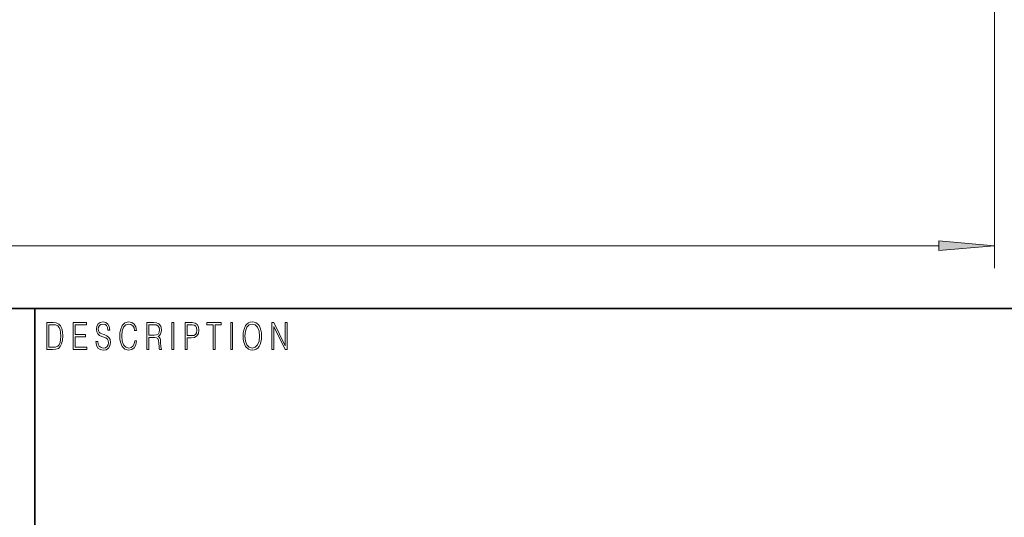
# Model space of a CAD drawing. Extents: x 0 to 420, y 0 to 297.
# Drawn here: x 280 to 324, y 22 to 44 of the extents above; entities that cross this region are included whole.
import ezdxf

# ---------------------------------------------------------------- set-up
doc = ezdxf.new("R2010")
doc.units = 0

msp = doc.modelspace()

# ---------------------------------------------------------------- linework, layer by layer
at = {"color": 7, "lineweight": 13}
for p, q in [((323.801, 158.686), (323.801, 33.299)), ((117.291, 34.299), (321.31, 34.299))]:
    msp.add_line(p, q, dxfattribs=at)
at = {"color": 7, "lineweight": 35}
for p, q in [((230, 31.5), (410, 31.5)), ((281, 31.5), (281, 10))]:
    msp.add_line(p, q, dxfattribs=at)
at = {"color": 7, "lineweight": 13}
for points in [[(321.31, 34.081), (323.801, 34.299), (321.31, 34.517)], [(281.754, 30.873), (281.543, 30.873), (281.543, 29.673), (281.791, 29.673), (281.943, 29.682), (282.06, 29.725), (282.14, 29.809), (282.2, 29.929), (282.236, 30.084), (282.249, 30.276), (282.236, 30.454), (282.204, 30.603), (282.15, 30.722), (282.079, 30.808), (281.96, 30.863), (281.816, 30.873)], [(281.625, 29.772), (281.625, 30.775), (281.791, 30.775), (281.928, 30.767), (282.034, 30.722), (282.09, 30.65), (282.13, 30.551), (282.155, 30.426), (282.164, 30.273), (282.155, 30.112), (282.13, 29.984), (282.087, 29.885), (282.027, 29.817), (281.93, 29.779), (281.799, 29.772)], [(282.715, 29.673), (283.32, 29.673), (283.32, 29.772), (282.798, 29.772), (282.798, 30.241), (283.261, 30.241), (283.261, 30.339), (282.798, 30.339), (282.798, 30.775), (283.305, 30.775), (283.305, 30.873), (282.715, 30.873)], [(283.729, 30.037), (283.729, 30.029), (283.75, 29.862), (283.815, 29.74), (283.92, 29.667), (284.064, 29.64), (284.193, 29.665), (284.291, 29.733), (284.352, 29.842), (284.375, 29.987), (284.357, 30.116), (284.306, 30.212), (284.218, 30.284), (284.092, 30.339), (283.987, 30.374), (283.918, 30.404), (283.872, 30.446), (283.844, 30.503), (283.835, 30.58), (283.848, 30.675), (283.888, 30.747), (283.953, 30.79), (284.042, 30.807), (284.134, 30.788), (284.204, 30.737), (284.247, 30.653), (284.263, 30.54), (284.348, 30.54), (284.326, 30.693), (284.266, 30.808), (284.172, 30.88), (284.046, 30.905), (283.922, 30.88), (283.829, 30.815), (283.77, 30.713), (283.75, 30.583), (283.765, 30.456), (283.81, 30.368), (283.887, 30.304), (283.995, 30.258), (284.081, 30.229), (284.174, 30.189), (284.24, 30.141), (284.277, 30.072), (284.29, 29.975), (284.275, 29.877), (284.231, 29.802), (284.161, 29.753), (284.066, 29.738), (283.958, 29.758), (283.879, 29.817), (283.83, 29.91), (283.814, 30.037)], [(285.462, 30.066), (285.437, 29.927), (285.381, 29.824), (285.297, 29.76), (285.189, 29.738), (285.059, 29.774), (284.961, 29.877), (284.899, 30.047), (284.878, 30.278), (284.899, 30.505), (284.96, 30.67), (285.056, 30.772), (285.187, 30.807), (285.289, 30.787), (285.371, 30.73), (285.427, 30.64), (285.453, 30.523), (285.535, 30.523), (285.505, 30.68), (285.433, 30.8), (285.326, 30.877), (285.187, 30.905), (285.024, 30.862), (284.956, 30.81), (284.899, 30.738), (284.82, 30.541), (284.799, 30.416), (284.792, 30.276), (284.799, 30.132), (284.82, 30.007), (284.898, 29.807), (285.021, 29.682), (285.184, 29.64), (285.328, 29.67), (285.438, 29.752), (285.511, 29.885), (285.543, 30.066)], [(286.002, 29.673), (286.085, 29.673), (286.085, 30.211), (286.348, 30.211), (286.437, 30.199), (286.491, 30.159), (286.518, 30.081), (286.532, 29.955), (286.542, 29.797), (286.549, 29.722), (286.562, 29.673), (286.653, 29.673), (286.653, 29.69), (286.635, 29.728), (286.625, 29.8), (286.613, 29.98), (286.604, 30.082), (286.588, 30.161), (286.556, 30.219), (286.501, 30.259), (286.562, 30.303), (286.608, 30.366), (286.636, 30.451), (286.646, 30.555), (286.617, 30.715), (286.536, 30.825), (286.43, 30.867), (286.303, 30.873), (286.002, 30.873)], [(286.085, 30.309), (286.085, 30.775), (286.319, 30.775), (286.417, 30.768), (286.493, 30.733), (286.542, 30.656), (286.561, 30.551), (286.546, 30.439), (286.503, 30.364), (286.429, 30.321), (286.324, 30.309)], [(287.119, 29.673), (287.201, 29.673), (287.201, 30.873), (287.119, 30.873)], [(287.709, 29.673), (287.792, 29.673), (287.792, 30.194), (287.983, 30.194), (288.13, 30.214), (288.235, 30.278), (288.297, 30.384), (288.319, 30.536), (288.3, 30.683), (288.243, 30.788), (288.152, 30.852), (288.023, 30.873), (287.709, 30.873)], [(287.792, 30.293), (287.792, 30.775), (288.019, 30.775), (288.114, 30.76), (288.181, 30.716), (288.22, 30.643), (288.233, 30.538), (288.217, 30.423), (288.172, 30.348), (288.094, 30.304), (287.984, 30.293)], [(288.956, 29.673), (289.039, 29.673), (289.039, 30.775), (289.319, 30.775), (289.319, 30.873), (288.676, 30.873), (288.676, 30.775), (288.956, 30.775)], [(289.737, 29.673), (289.82, 29.673), (289.82, 30.873), (289.737, 30.873)], [(290.289, 30.273), (290.295, 30.131), (290.318, 30.007), (290.4, 29.809), (290.53, 29.683), (290.61, 29.652), (290.701, 29.64), (290.789, 29.652), (290.87, 29.683), (290.941, 29.735), (291.001, 29.809), (291.049, 29.899), (291.084, 30.007), (291.105, 30.131), (291.114, 30.273), (291.106, 30.413), (291.084, 30.536), (291.049, 30.645), (291.001, 30.737), (290.941, 30.808), (290.87, 30.86), (290.789, 30.893), (290.701, 30.905), (290.61, 30.893), (290.53, 30.86), (290.46, 30.808), (290.4, 30.737), (290.318, 30.536), (290.295, 30.411)], [(290.374, 30.273), (290.398, 30.496), (290.464, 30.665), (290.568, 30.77), (290.701, 30.807), (290.835, 30.77), (290.937, 30.665), (291.005, 30.498), (291.029, 30.273), (291.005, 30.046), (290.937, 29.879), (290.835, 29.774), (290.701, 29.738), (290.567, 29.774), (290.464, 29.879), (290.396, 30.046)], [(291.575, 29.673), (291.658, 29.673), (291.658, 30.703), (292.163, 29.673), (292.255, 29.673), (292.255, 30.873), (292.172, 30.873), (292.172, 29.844), (291.667, 30.873), (291.575, 30.873)]]:
    msp.add_lwpolyline(points, close=True, dxfattribs=at)
msp.add_solid([(321.31, 34.081), (323.801, 34.299), (321.31, 34.081), (321.31, 34.517)], dxfattribs=at)

doc.saveas('drawing.dxf')
